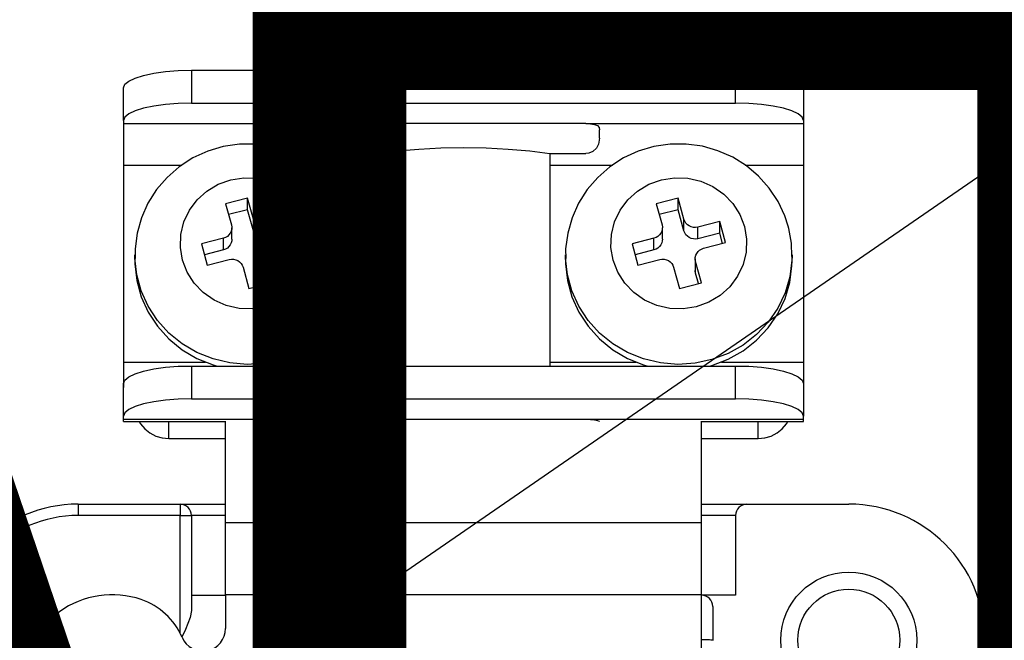
# Model space of a CAD drawing. Units: millimetres. Extents: x -211 to 1052, y -501 to 1292.
# Drawn here: x 55 to 96, y -162 to -137 of the extents above; entities that cross this region are included whole.
import ezdxf

# ---------------------------------------------------------------- set-up
doc = ezdxf.new("R2010")
doc.units = ezdxf.units.MM
doc.layers.add('COTES', color=2, linetype='Continuous')
doc.styles.add('ROMANS', font='ARIAL.TTF')

# ---------------------------------------------------------------- blocks, each defined once
blk = doc.blocks.new('ALZADO')
for p, q in [((51.845, -172.446), (123.274, -123.217)), ((60.556, -138.802), (60.977, -138.713)), ((60.977, -138.713), (61.458, -138.647)), ((61.458, -138.647), (61.979, -138.607)), ((61.979, -138.607), (62.521, -138.593)), ((62.521, -138.593), (84.743, -138.593)), ((62.521, -138.593), (62.521, -139.936)), ((84.743, -139.936), (84.743, -138.593)), ((84.743, -138.593), (85.285, -138.607)), ((85.285, -138.607), (85.806, -138.647)), ((85.806, -138.647), (86.286, -138.713)), ((86.286, -138.713), (86.707, -138.802)), ((59.743, -139.305), (59.796, -139.166)), ((59.796, -139.166), (59.954, -139.032)), ((59.954, -139.032), (60.211, -138.909)), ((60.211, -138.909), (60.556, -138.802)), ((86.707, -138.802), (87.052, -138.909)), ((87.052, -138.909), (87.309, -139.032)), ((87.309, -139.032), (87.467, -139.166)), ((87.467, -139.166), (87.521, -139.305)), ((59.743, -140.647), (59.743, -139.305)), ((87.521, -139.305), (87.521, -140.647)), ((61.979, -139.95), (61.458, -139.99)), ((62.521, -139.936), (61.979, -139.95)), ((62.521, -139.936), (84.743, -139.936)), ((85.285, -139.95), (84.743, -139.936)), ((85.806, -139.99), (85.285, -139.95)), ((59.954, -140.375), (59.796, -140.508)), ((60.211, -140.252), (59.954, -140.375)), ((60.556, -140.144), (60.211, -140.252)), ((60.977, -140.056), (60.556, -140.144)), ((61.458, -139.99), (60.977, -140.056)), ((86.286, -140.056), (85.806, -139.99)), ((86.707, -140.144), (86.286, -140.056)), ((87.052, -140.252), (86.707, -140.144)), ((87.309, -140.375), (87.052, -140.252)), ((87.467, -140.508), (87.309, -140.375)), ((59.796, -140.508), (59.743, -140.647)), ((59.743, -140.647), (59.743, -140.766)), ((59.743, -140.766), (59.743, -142.464)), ((59.743, -140.766), (68.632, -140.766)), ((68.316, -140.794), (68.48, -140.771)), ((68.48, -140.771), (68.632, -140.766)), ((78.632, -140.766), (68.632, -140.766)), ((78.632, -140.766), (87.521, -140.766)), ((78.632, -140.766), (78.815, -140.774)), ((78.815, -140.774), (78.978, -140.802)), ((87.521, -140.647), (87.467, -140.508)), ((87.521, -140.647), (87.521, -140.766)), ((87.521, -140.766), (87.521, -142.464)), ((68.076, -141.02), (68.104, -140.916)), ((68.076, -141.02), (68.076, -141.365)), ((68.104, -140.916), (68.188, -140.84)), ((68.188, -140.84), (68.316, -140.794)), ((78.978, -140.802), (79.101, -140.855)), ((79.101, -140.855), (79.17, -140.936)), ((79.17, -140.936), (79.187, -141.02)), ((79.187, -141.365), (79.187, -141.02)), ((68.112, -141.599), (68.076, -141.365)), ((79.187, -141.365), (79.146, -141.615)), ((63.181, -141.899), (62.577, -142.175)), ((63.818, -141.71), (63.181, -141.899)), ((64.476, -141.613), (63.818, -141.71)), ((65.141, -141.609), (64.476, -141.613)), ((65.799, -141.698), (65.141, -141.609)), ((66.436, -141.879), (65.799, -141.698)), ((67.039, -142.146), (66.436, -141.879)), ((68.187, -141.755), (68.112, -141.599)), ((68.305, -141.882), (68.187, -141.755)), ((68.459, -141.967), (68.305, -141.882)), ((68.632, -141.996), (68.459, -141.967)), ((68.632, -141.996), (70.102, -141.996)), ((70.102, -141.996), (70.928, -141.889)), ((70.102, -141.996), (70.102, -150.677)), ((70.928, -141.889), (71.802, -141.812)), ((71.802, -141.812), (72.709, -141.765)), ((72.709, -141.765), (73.632, -141.749)), ((73.632, -141.749), (74.555, -141.765)), ((74.555, -141.765), (75.461, -141.812)), ((75.461, -141.812), (76.335, -141.889)), ((76.335, -141.889), (77.161, -141.996)), ((77.161, -141.996), (78.632, -141.996)), ((77.161, -141.996), (77.161, -150.677)), ((78.754, -141.982), (78.632, -141.996)), ((78.918, -141.911), (78.754, -141.982)), ((79.059, -141.78), (78.918, -141.911)), ((79.146, -141.615), (79.059, -141.78)), ((80.773, -141.899), (80.17, -142.175)), ((81.411, -141.71), (80.773, -141.899)), ((82.069, -141.613), (81.411, -141.71)), ((82.734, -141.609), (82.069, -141.613)), ((83.391, -141.698), (82.734, -141.609)), ((84.028, -141.879), (83.391, -141.698)), ((84.632, -142.146), (84.028, -141.879)), ((62.577, -142.175), (62.02, -142.534)), ((67.597, -142.494), (67.039, -142.146)), ((80.17, -142.175), (79.612, -142.534)), ((85.189, -142.494), (84.632, -142.146)), ((59.743, -142.464), (59.743, -150.519)), ((59.743, -142.464), (62.129, -142.464)), ((62.02, -142.534), (61.521, -142.968)), ((67.548, -142.464), (70.102, -142.464)), ((68.098, -142.917), (67.597, -142.494)), ((77.161, -142.464), (79.722, -142.464)), ((79.612, -142.534), (79.114, -142.968)), ((85.141, -142.464), (87.521, -142.464)), ((85.69, -142.917), (85.189, -142.494)), ((87.521, -142.464), (87.521, -150.519)), ((61.521, -142.968), (61.091, -143.467)), ((63.614, -143.25), (64.124, -143.066)), ((64.124, -143.066), (64.662, -142.982)), ((64.662, -142.982), (65.206, -143.001)), ((65.206, -143.001), (65.736, -143.122)), ((65.736, -143.122), (66.231, -143.34)), ((68.532, -143.405), (68.098, -142.917)), ((79.114, -142.968), (78.684, -143.467)), ((81.207, -143.25), (81.717, -143.066)), ((81.717, -143.066), (82.254, -142.982)), ((82.254, -142.982), (82.799, -143.001)), ((82.799, -143.001), (83.328, -143.122)), ((83.328, -143.122), (83.824, -143.34)), ((86.125, -143.405), (85.69, -142.917)), ((61.091, -143.467), (60.739, -144.021)), ((62.752, -143.886), (63.151, -143.527)), ((63.151, -143.527), (63.614, -143.25)), ((66.231, -143.34), (66.673, -143.648)), ((68.891, -143.948), (68.532, -143.405)), ((78.684, -143.467), (78.332, -144.021)), ((80.345, -143.886), (80.743, -143.527)), ((80.743, -143.527), (81.207, -143.25)), ((83.824, -143.34), (84.266, -143.648)), ((86.484, -143.948), (86.125, -143.405)), ((62.434, -144.313), (62.752, -143.886)), ((64.809, -143.817), (63.914, -144.046)), ((65.046, -144.682), (64.809, -143.817)), ((64.809, -144.291), (64.809, -143.817)), ((66.673, -143.648), (67.044, -144.033)), ((69.168, -144.537), (68.891, -143.948)), ((80.026, -144.313), (80.345, -143.886)), ((82.401, -143.817), (81.506, -144.046)), ((82.638, -144.682), (82.401, -143.817)), ((82.401, -144.291), (82.401, -143.817)), ((84.266, -143.648), (84.637, -144.033)), ((86.76, -144.537), (86.484, -143.948)), ((60.739, -144.021), (60.472, -144.619)), ((62.208, -144.791), (62.434, -144.313)), ((63.914, -144.046), (64.151, -144.911)), ((64.809, -144.291), (64.035, -144.489)), ((65.046, -145.156), (64.809, -144.291)), ((67.044, -144.033), (67.33, -144.481)), ((78.332, -144.021), (78.065, -144.619)), ((79.8, -144.791), (80.026, -144.313)), ((81.506, -144.046), (81.743, -144.911)), ((82.401, -144.291), (81.628, -144.489)), ((82.638, -145.156), (82.401, -144.291)), ((84.637, -144.033), (84.923, -144.481)), ((60.472, -144.619), (60.296, -145.247)), ((62.082, -145.304), (62.208, -144.791)), ((65.046, -145.156), (65.046, -144.682)), ((65.078, -144.764), (65.046, -144.682)), ((65.125, -144.839), (65.078, -144.764)), ((66.507, -144.771), (65.612, -145)), ((66.744, -145.636), (66.507, -144.771)), ((66.507, -145.245), (66.507, -144.771)), ((67.33, -144.481), (67.521, -144.974)), ((69.307, -144.959), (69.168, -144.537)), ((78.065, -144.619), (77.888, -145.247)), ((79.675, -145.304), (79.8, -144.791)), ((82.638, -145.156), (82.638, -144.682)), ((82.67, -144.764), (82.638, -144.682)), ((82.718, -144.839), (82.67, -144.764)), ((84.1, -144.771), (83.205, -145)), ((84.337, -145.636), (84.1, -144.771)), ((84.1, -145.245), (84.1, -144.771)), ((84.923, -144.481), (85.113, -144.974)), ((86.899, -144.959), (86.76, -144.537)), ((64.141, -145.171), (64.104, -145.251)), ((64.162, -145.086), (64.141, -145.171)), ((64.151, -144.911), (64.165, -144.998)), ((64.165, -144.998), (64.162, -145.086)), ((64.166, -145.5), (64.166, -145.026)), ((65.078, -145.238), (65.046, -145.156)), ((65.187, -144.903), (65.125, -144.839)), ((65.261, -144.954), (65.187, -144.903)), ((65.343, -144.991), (65.261, -144.954)), ((65.432, -145.011), (65.343, -144.991)), ((65.522, -145.014), (65.432, -145.011)), ((65.612, -145), (65.522, -145.014)), ((65.612, -145.474), (65.612, -145)), ((67.521, -144.974), (67.608, -145.494)), ((69.332, -145.054), (69.307, -144.959)), ((69.44, -145.661), (69.332, -145.054)), ((81.734, -145.171), (81.696, -145.251)), ((81.755, -145.086), (81.734, -145.171)), ((81.743, -144.911), (81.758, -144.998)), ((81.758, -144.998), (81.755, -145.086)), ((81.759, -145.5), (81.759, -145.026)), ((82.67, -145.238), (82.638, -145.156)), ((82.78, -144.903), (82.718, -144.839)), ((82.853, -144.954), (82.78, -144.903)), ((82.936, -144.991), (82.853, -144.954)), ((83.024, -145.011), (82.936, -144.991)), ((83.115, -145.014), (83.024, -145.011)), ((83.205, -145), (83.115, -145.014)), ((83.205, -145.474), (83.205, -145)), ((85.113, -144.974), (85.2, -145.494)), ((86.924, -145.054), (86.899, -144.959)), ((87.032, -145.661), (86.924, -145.054)), ((60.296, -145.247), (60.213, -145.892)), ((62.063, -145.83), (62.082, -145.304)), ((63.822, -145.458), (62.927, -145.688)), ((63.907, -145.428), (63.822, -145.458)), ((63.822, -145.933), (63.822, -145.458)), ((63.984, -145.382), (63.907, -145.428)), ((64.051, -145.322), (63.984, -145.382)), ((64.104, -145.251), (64.051, -145.322)), ((64.162, -145.56), (64.141, -145.645)), ((64.166, -145.5), (64.162, -145.56)), ((65.125, -145.313), (65.078, -145.238)), ((65.187, -145.377), (65.125, -145.313)), ((65.261, -145.429), (65.187, -145.377)), ((65.343, -145.465), (65.261, -145.429)), ((65.432, -145.485), (65.343, -145.465)), ((65.522, -145.488), (65.432, -145.485)), ((65.612, -145.474), (65.522, -145.488)), ((66.507, -145.245), (65.612, -145.474)), ((66.623, -145.667), (66.507, -145.245)), ((67.608, -145.494), (67.588, -146.02)), ((77.888, -145.247), (77.805, -145.892)), ((79.656, -145.83), (79.675, -145.304)), ((81.414, -145.458), (80.519, -145.688)), ((81.499, -145.428), (81.414, -145.458)), ((81.414, -145.933), (81.414, -145.458)), ((81.577, -145.382), (81.499, -145.428)), ((81.643, -145.322), (81.577, -145.382)), ((81.696, -145.251), (81.643, -145.322)), ((81.755, -145.56), (81.734, -145.645)), ((81.759, -145.5), (81.755, -145.56)), ((82.718, -145.313), (82.67, -145.238)), ((82.78, -145.377), (82.718, -145.313)), ((82.853, -145.429), (82.78, -145.377)), ((82.936, -145.465), (82.853, -145.429)), ((83.024, -145.485), (82.936, -145.465)), ((83.115, -145.488), (83.024, -145.485)), ((83.205, -145.474), (83.115, -145.488)), ((84.1, -145.245), (83.205, -145.474)), ((84.215, -145.667), (84.1, -145.245)), ((85.2, -145.494), (85.181, -146.02)), ((60.213, -145.892), (60.22, -146.277)), ((62.15, -146.349), (62.063, -145.83)), ((62.927, -145.688), (63.164, -146.553)), ((63.822, -145.933), (63.048, -146.131)), ((63.907, -145.902), (63.822, -145.933)), ((63.984, -145.856), (63.907, -145.902)), ((64.051, -145.796), (63.984, -145.856)), ((64.104, -145.725), (64.051, -145.796)), ((64.141, -145.645), (64.104, -145.725)), ((65.567, -146.073), (65.62, -146.002)), ((65.62, -146.002), (65.687, -145.942)), ((65.687, -145.942), (65.764, -145.896)), ((65.764, -145.896), (65.849, -145.865)), ((65.849, -145.865), (66.744, -145.636)), ((67.588, -146.02), (67.463, -146.532)), ((69.458, -146.208), (69.44, -145.661)), ((77.805, -145.892), (77.812, -146.277)), ((79.743, -146.349), (79.656, -145.83)), ((80.519, -145.688), (80.756, -146.553)), ((81.414, -145.933), (80.641, -146.131)), ((81.499, -145.902), (81.414, -145.933)), ((81.577, -145.856), (81.499, -145.902)), ((81.643, -145.796), (81.577, -145.856)), ((81.696, -145.725), (81.643, -145.796)), ((81.734, -145.645), (81.696, -145.725)), ((83.16, -146.073), (83.213, -146.002)), ((83.213, -146.002), (83.279, -145.942)), ((83.279, -145.942), (83.357, -145.896)), ((83.357, -145.896), (83.442, -145.865)), ((83.442, -145.865), (84.337, -145.636)), ((85.181, -146.02), (85.056, -146.532)), ((87.051, -146.208), (87.032, -145.661)), ((60.206, -146.136), (60.206, -146.373)), ((60.208, -146.266), (60.206, -146.136)), ((60.206, -146.373), (60.208, -146.503)), ((60.208, -146.274), (60.208, -146.266)), ((60.283, -146.947), (60.208, -146.274)), ((62.341, -146.843), (62.15, -146.349)), ((63.164, -146.553), (64.059, -146.324)), ((64.059, -146.324), (64.149, -146.31)), ((64.149, -146.31), (64.239, -146.313)), ((64.239, -146.313), (64.328, -146.333)), ((64.328, -146.333), (64.41, -146.369)), ((64.41, -146.369), (64.484, -146.421)), ((64.484, -146.421), (64.546, -146.485)), ((65.505, -146.298), (65.505, -146.772)), ((65.506, -146.326), (65.509, -146.238)), ((65.52, -146.413), (65.506, -146.326)), ((65.509, -146.238), (65.53, -146.153)), ((65.757, -147.278), (65.52, -146.413)), ((65.52, -146.887), (65.52, -146.413)), ((65.53, -146.153), (65.567, -146.073)), ((69.46, -146.349), (69.372, -147.029)), ((69.465, -146.206), (69.46, -146.349)), ((69.46, -146.586), (69.465, -146.373)), ((69.465, -146.373), (69.465, -146.136)), ((69.465, -146.136), (69.465, -146.206)), ((77.798, -146.136), (77.798, -146.373)), ((77.8, -146.266), (77.798, -146.136)), ((77.798, -146.373), (77.8, -146.503)), ((77.801, -146.274), (77.8, -146.266)), ((77.875, -146.947), (77.801, -146.274)), ((79.933, -146.843), (79.743, -146.349)), ((80.756, -146.553), (81.651, -146.324)), ((81.651, -146.324), (81.741, -146.31)), ((81.741, -146.31), (81.832, -146.313)), ((81.832, -146.313), (81.92, -146.333)), ((81.92, -146.333), (82.003, -146.369)), ((82.003, -146.369), (82.076, -146.421)), ((82.076, -146.421), (82.138, -146.485)), ((83.097, -146.298), (83.097, -146.772)), ((83.098, -146.326), (83.101, -146.238)), ((83.113, -146.413), (83.098, -146.326)), ((83.101, -146.238), (83.122, -146.153)), ((83.35, -147.278), (83.113, -146.413)), ((83.113, -146.887), (83.113, -146.413)), ((83.122, -146.153), (83.16, -146.073)), ((87.052, -146.349), (86.965, -147.029)), ((87.057, -146.206), (87.052, -146.349)), ((87.052, -146.586), (87.058, -146.373)), ((87.058, -146.136), (87.057, -146.206)), ((87.058, -146.373), (87.058, -146.136)), ((60.208, -146.503), (60.283, -147.184)), ((64.546, -146.485), (64.593, -146.559)), ((64.593, -146.559), (64.625, -146.642)), ((64.625, -146.642), (64.862, -147.507)), ((65.506, -146.8), (65.505, -146.772)), ((65.52, -146.887), (65.506, -146.8)), ((67.463, -146.532), (67.237, -147.011)), ((69.372, -147.266), (69.46, -146.586)), ((77.8, -146.503), (77.875, -147.184)), ((82.138, -146.485), (82.186, -146.559)), ((82.186, -146.559), (82.218, -146.642)), ((82.218, -146.642), (82.455, -147.507)), ((83.098, -146.8), (83.097, -146.772)), ((83.113, -146.887), (83.098, -146.8)), ((85.056, -146.532), (84.83, -147.011)), ((86.965, -147.266), (87.052, -146.586)), ((60.464, -147.61), (60.283, -146.947)), ((60.283, -147.184), (60.464, -147.847)), ((62.627, -147.29), (62.341, -146.843)), ((65.636, -147.309), (65.52, -146.887)), ((67.237, -147.011), (66.919, -147.438)), ((69.372, -147.029), (69.178, -147.688)), ((78.057, -147.61), (77.875, -146.947)), ((77.875, -147.184), (78.057, -147.847)), ((80.219, -147.29), (79.933, -146.843)), ((83.228, -147.309), (83.113, -146.887)), ((84.83, -147.011), (84.511, -147.438)), ((86.965, -147.029), (86.77, -147.688)), ((60.748, -148.237), (60.464, -147.61)), ((62.998, -147.676), (62.627, -147.29)), ((64.862, -147.507), (65.757, -147.278)), ((66.919, -147.438), (66.52, -147.797)), ((69.178, -147.925), (69.372, -147.266)), ((78.341, -148.237), (78.057, -147.61)), ((80.59, -147.676), (80.219, -147.29)), ((82.455, -147.507), (83.35, -147.278)), ((84.511, -147.438), (84.113, -147.797)), ((86.77, -147.925), (86.965, -147.266)), ((60.464, -147.847), (60.748, -148.475)), ((63.44, -147.983), (62.998, -147.676)), ((63.935, -148.202), (63.44, -147.983)), ((66.52, -147.797), (66.057, -148.074)), ((69.178, -147.688), (68.882, -148.31)), ((68.882, -148.547), (69.178, -147.925)), ((78.057, -147.847), (78.341, -148.475)), ((81.032, -147.983), (80.59, -147.676)), ((81.528, -148.202), (81.032, -147.983)), ((84.113, -147.797), (83.649, -148.074)), ((86.77, -147.688), (86.475, -148.31)), ((86.475, -148.547), (86.77, -147.925)), ((61.128, -148.816), (60.748, -148.237)), ((64.465, -148.323), (63.935, -148.202)), ((65.009, -148.342), (64.465, -148.323)), ((65.547, -148.258), (65.009, -148.342)), ((66.057, -148.074), (65.547, -148.258)), ((68.882, -148.31), (68.491, -148.882)), ((78.72, -148.816), (78.341, -148.237)), ((82.058, -148.323), (81.528, -148.202)), ((82.602, -148.342), (82.058, -148.323)), ((83.139, -148.258), (82.602, -148.342)), ((83.649, -148.074), (83.139, -148.258)), ((86.475, -148.31), (86.084, -148.882)), ((60.748, -148.475), (61.128, -149.053)), ((61.594, -149.332), (61.128, -148.816)), ((68.491, -149.119), (68.882, -148.547)), ((78.341, -148.475), (78.72, -149.053)), ((79.187, -149.332), (78.72, -148.816)), ((86.084, -149.119), (86.475, -148.547)), ((61.128, -149.053), (61.594, -149.569)), ((68.491, -148.882), (68.015, -149.389)), ((68.015, -149.626), (68.491, -149.119)), ((78.72, -149.053), (79.187, -149.569)), ((86.084, -148.882), (85.607, -149.389)), ((85.607, -149.626), (86.084, -149.119)), ((62.137, -149.772), (61.594, -149.332)), ((61.594, -149.569), (62.137, -150.01)), ((68.015, -149.389), (67.464, -149.82)), ((67.464, -150.057), (68.015, -149.626)), ((79.73, -149.772), (79.187, -149.332)), ((79.187, -149.569), (79.73, -150.01)), ((85.607, -149.389), (85.056, -149.82)), ((85.056, -150.057), (85.607, -149.626)), ((62.743, -150.128), (62.137, -149.772)), ((62.137, -150.01), (62.743, -150.365)), ((67.464, -149.82), (66.851, -150.165)), ((80.335, -150.128), (79.73, -149.772)), ((79.73, -150.01), (80.335, -150.365)), ((85.056, -149.82), (84.444, -150.165)), ((63.398, -150.39), (62.743, -150.128)), ((62.743, -150.365), (63.398, -150.627)), ((64.086, -150.552), (63.398, -150.39)), ((66.191, -150.415), (65.5, -150.565)), ((66.851, -150.165), (66.191, -150.415)), ((66.191, -150.652), (66.851, -150.402)), ((66.851, -150.402), (67.464, -150.057)), ((80.99, -150.39), (80.335, -150.128)), ((80.335, -150.365), (80.99, -150.627)), ((81.679, -150.552), (80.99, -150.39)), ((83.784, -150.415), (83.092, -150.565)), ((84.444, -150.165), (83.784, -150.415)), ((83.784, -150.652), (84.444, -150.402)), ((84.444, -150.402), (85.056, -150.057)), ((59.743, -150.519), (59.743, -151.553)), ((59.743, -150.519), (63.093, -150.519)), ((60.556, -150.885), (60.977, -150.796)), ((60.977, -150.796), (61.458, -150.731)), ((61.458, -150.731), (61.979, -150.69)), ((61.979, -150.69), (62.521, -150.677)), ((62.521, -150.677), (84.743, -150.677)), ((62.521, -150.677), (62.521, -152.019)), ((63.398, -150.627), (63.565, -150.677)), ((64.793, -150.611), (64.086, -150.552)), ((65.5, -150.565), (64.793, -150.611)), ((66.106, -150.677), (66.191, -150.652)), ((66.578, -150.519), (70.102, -150.519)), ((77.161, -150.519), (80.686, -150.519)), ((80.99, -150.627), (81.158, -150.677)), ((82.385, -150.611), (81.679, -150.552)), ((83.092, -150.565), (82.385, -150.611)), ((83.698, -150.677), (83.784, -150.652)), ((84.17, -150.519), (87.521, -150.519)), ((84.743, -152.019), (84.743, -150.677)), ((84.743, -150.677), (85.285, -150.69)), ((85.285, -150.69), (85.806, -150.731)), ((85.806, -150.731), (86.286, -150.796)), ((86.286, -150.796), (86.707, -150.885)), ((87.521, -150.519), (87.521, -151.553)), ((59.743, -151.388), (59.796, -151.249)), ((59.796, -151.249), (59.954, -151.116)), ((59.954, -151.116), (60.211, -150.993)), ((60.211, -150.993), (60.556, -150.885)), ((86.707, -150.885), (87.052, -150.993)), ((87.052, -150.993), (87.309, -151.116)), ((87.309, -151.116), (87.467, -151.249)), ((87.467, -151.249), (87.521, -151.388)), ((59.743, -152.73), (59.743, -151.388)), ((87.521, -151.388), (87.521, -152.73)), ((61.979, -152.033), (61.458, -152.073)), ((62.521, -152.019), (61.979, -152.033)), ((62.521, -152.019), (84.743, -152.019)), ((85.285, -152.033), (84.743, -152.019)), ((85.806, -152.073), (85.285, -152.033)), ((59.954, -152.458), (59.796, -152.592)), ((60.211, -152.335), (59.954, -152.458)), ((60.556, -152.228), (60.211, -152.335)), ((60.977, -152.139), (60.556, -152.228)), ((61.458, -152.073), (60.977, -152.139)), ((86.286, -152.139), (85.806, -152.073)), ((86.707, -152.228), (86.286, -152.139)), ((87.052, -152.335), (86.707, -152.228)), ((87.309, -152.458), (87.052, -152.335)), ((87.467, -152.592), (87.309, -152.458)), ((59.796, -152.592), (59.743, -152.73)), ((59.743, -152.849), (59.743, -152.73)), ((59.743, -152.942), (59.743, -152.849)), ((59.743, -152.849), (68.632, -152.849)), ((68.332, -152.87), (68.502, -152.853)), ((68.502, -152.853), (68.632, -152.849)), ((68.632, -152.849), (78.632, -152.849)), ((78.632, -152.849), (87.521, -152.849)), ((78.632, -152.849), (78.816, -152.857)), ((78.816, -152.857), (78.979, -152.878)), ((87.521, -152.73), (87.467, -152.592)), ((87.521, -152.849), (87.521, -152.73)), ((87.521, -152.942), (87.521, -152.849)), ((59.743, -152.942), (63.91, -152.942)), ((60.376, -152.942), (60.44, -153.043)), ((60.44, -153.043), (60.613, -153.247)), ((60.613, -153.247), (60.823, -153.414)), ((61.595, -153.64), (61.595, -152.942)), ((63.91, -157.068), (63.91, -152.936)), ((68.076, -152.937), (68.107, -152.92)), ((68.107, -152.92), (68.195, -152.895)), ((68.195, -152.895), (68.332, -152.87)), ((78.979, -152.878), (79.102, -152.904)), ((79.102, -152.904), (79.173, -152.927)), ((79.173, -152.927), (79.187, -152.937)), ((83.354, -157.068), (83.354, -152.936)), ((83.354, -152.942), (87.521, -152.942)), ((85.669, -153.64), (85.669, -152.942)), ((86.44, -153.414), (86.651, -153.247)), ((86.651, -153.247), (86.824, -153.043)), ((86.824, -153.043), (86.887, -152.942)), ((60.823, -153.414), (61.063, -153.538)), ((61.063, -153.538), (61.324, -153.614)), ((61.324, -153.614), (61.595, -153.64)), ((61.595, -153.64), (63.91, -153.64)), ((83.354, -153.64), (85.669, -153.64)), ((85.669, -153.64), (85.94, -153.614)), ((85.94, -153.614), (86.2, -153.538)), ((86.2, -153.538), (86.44, -153.414)), ((57.891, -156.323), (57.891, -156.785)), ((57.891, -156.323), (62.058, -156.323)), ((62.058, -156.323), (62.058, -156.785)), ((62.058, -156.323), (63.91, -156.323)), ((83.354, -156.323), (85.206, -156.323)), ((85.206, -156.323), (89.372, -156.323)), ((62.058, -156.785), (57.891, -156.785)), ((62.058, -156.785), (62.521, -156.785)), ((62.058, -161.604), (62.058, -156.785)), ((63.91, -156.785), (62.521, -156.785)), ((62.521, -156.785), (62.521, -160.672)), ((84.743, -156.785), (83.354, -156.785)), ((84.743, -156.785), (84.743, -160.045)), ((63.91, -157.068), (83.354, -157.068)), ((63.91, -160.026), (63.91, -157.068)), ((83.354, -160.026), (83.354, -157.068)), ((62.521, -160.045), (63.91, -160.045)), ((83.354, -160.026), (63.91, -160.026)), ((63.91, -160.026), (63.91, -161.401)), ((83.354, -164.762), (83.354, -160.026)), ((84.743, -160.045), (83.354, -160.045)), ((62.521, -160.672), (62.471, -160.96)), ((83.817, -160.508), (83.817, -161.878)), ((62.471, -160.96), (62.279, -161.443)), ((62.279, -161.443), (62.126, -161.756)), ((83.444, -161.872), (83.354, -161.872)), ((83.531, -161.872), (83.444, -161.872)), ((83.611, -161.873), (83.531, -161.872)), ((83.681, -161.874), (83.611, -161.873)), ((83.739, -161.875), (83.681, -161.874)), ((83.782, -161.876), (83.739, -161.875)), ((83.808, -161.877), (83.782, -161.876)), ((83.817, -161.878), (83.808, -161.877)), ((83.817, -161.878), (83.817, -161.896)), ((94.928, -161.878), (94.928, -167.897))]:
    blk.add_line(p, q)
for radius in [2.778, 2.083]:
    blk.add_circle((89.372, -161.878), radius)
for centre, radius, start, end in [((57.891, -161.878), 5.556, 90, 180), ((62.058, -156.785), 0.463, 0, 90), ((85.206, -156.785), 0.463, 90, 180), ((89.372, -161.878), 5.556, 0, 90), ((57.891, -161.878), 5.093, 90, 180), ((59.28, -163.73), 3.704, 71.3371, 180), ((83.354, -160.508), 0.463, 0, 90), ((59.576, -162.853), 2.778, 23.0739, 71.3371), ((62.984, -161.401), 0.926, 203.0739, 0)]:
    blk.add_arc(centre, radius, start, end)
at = {"layer": 'COTES', "style": 'ROMANS'}
blk.add_text('CAHORS', height=50, dxfattribs=at).set_placement((-26.861, -162.999))

msp = doc.modelspace()

# ---------------------------------------------------------------- block references
msp.add_blockref('ALZADO', (0, 0))

doc.saveas('drawing.dxf')
